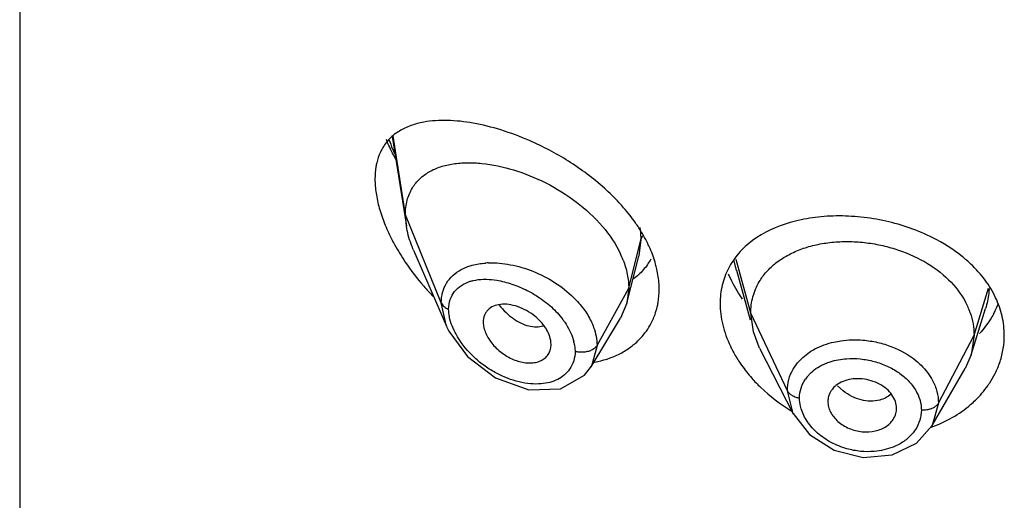
# Model space of a CAD drawing. Units: inches. Extents: x 0.1 to 21.8, y 3.5 to 15.
# Drawn here: x 20.2 to 20.6, y 8.9 to 9.1 of the extents above; entities that cross this region are included whole.
import ezdxf

# ---------------------------------------------------------------- set-up
doc = ezdxf.new("R2010")
doc.units = ezdxf.units.IN
doc.header["$LTSCALE"] = 1.21
doc.header["$MEASUREMENT"] = 0
doc.layers.get('0').update_dxf_attribs({"linetype": 'CONTINUOUS'})

msp = doc.modelspace()

# ---------------------------------------------------------------- linework, layer by layer
at = {"color": 7, "linetype": 'CONTINUOUS'}
for p, q in [((20.1551923427, 11.9401608451), (20.1551923427, 5.4441039675)), ((20.3387046228, 9.0816983076), (20.3456466596, 9.0375342291)), ((20.3456466596, 9.0375342291), (20.3451923427, 9.0431169054)), ((20.3492255324, 9.0255844977), (20.3654680769, 8.9881425723)), ((20.4543018677, 8.9995467213), (20.4601607895, 9.0227367972)), ((20.5082269581, 9.0157091795), (20.514959107, 8.9912369795)), ((20.4551923427, 9.0068793714), (20.4543018677, 8.9995467212)), ((20.4543018677, 8.9995467212), (20.4511988474, 8.992105587)), ((20.6237865106, 8.9740309691), (20.6310043106, 8.9968672479)), ((20.4366999232, 8.9681888724), (20.4511988474, 8.992105587)), ((20.5165744651, 8.9853638517), (20.5152923414, 8.9946140574)), ((20.3654861108, 8.9881011459), (20.3665730149, 8.9857994546)), ((20.3665730149, 8.9857994546), (20.3757161381, 8.9732712766)), ((20.5196787585, 8.9774136073), (20.5165744651, 8.9853638517)), ((20.6252923414, 8.9837639312), (20.6237865155, 8.9740309777)), ((20.4167861464, 8.9775192004), (20.4169258222, 8.9792140921)), ((20.5196787554, 8.9774136135), (20.5361696503, 8.9450575992)), ((20.3757161381, 8.9732712766), (20.3895935258, 8.9627376117)), ((20.6237865155, 8.9740309777), (20.6208314332, 8.9673061613)), ((20.6047300459, 8.9392029783), (20.6208314368, 8.9673061676)), ((20.3895935258, 8.9627376117), (20.4060022564, 8.9568777799)), ((20.4060022564, 8.9568777799), (20.4215147517, 8.9573375227)), ((20.5361634845, 8.9450698735), (20.5441642032, 8.9347686086)), ((20.5441642032, 8.9347686086), (20.5563661839, 8.9270439202)), ((20.5563661839, 8.9270439202), (20.570703305, 8.923530282)), ((20.570703305, 8.923530282), (20.5849653984, 8.9247799982))]:
    msp.add_line(p, q, dxfattribs=at)
at = {"color": 9, "linetype": 'CONTINUOUS'}
for p, q in [((20.3451923427, 9.0431169054), (20.3391433246, 9.081987947)), ((20.3628719118, 8.9996365757), (20.3451923427, 9.0431169054)), ((20.4611170283, 9.0306976221), (20.4620885654, 9.0328786383)), ((20.4551923427, 9.0068793714), (20.4611170284, 9.0306979366)), ((20.4611170284, 9.0306979366), (20.4602450232, 9.0230786405)), ((20.4602450232, 9.0230786405), (20.4601607895, 9.0227367972)), ((20.5152923413, 8.9946140577), (20.508180545, 9.0211193882)), ((20.3726937854, 9.0160971335), (20.3759885836, 9.0175551229)), ((20.5082605716, 9.0156962411), (20.5072025143, 9.0204615517)), ((20.4395629671, 8.9787112895), (20.4551923427, 9.0068793714)), ((20.6252923413, 8.9837639308), (20.6324220008, 9.0069788412)), ((20.3654680989, 8.9881425908), (20.3628719119, 8.9996365909)), ((20.5333273562, 8.9563361643), (20.5152923414, 8.9946140574)), ((20.6077174444, 8.950274754), (20.6252923414, 8.9837639312)), ((20.4284908989, 8.9790017083), (20.4287935986, 8.9757354297)), ((20.4395629669, 8.9787112587), (20.4368310229, 8.9684084394)), ((20.538358308, 8.9701252075), (20.5409139116, 8.9727930548)), ((20.5409139116, 8.9727930548), (20.5442377311, 8.9753669854)), ((20.4368310229, 8.9684084394), (20.4366999778, 8.9681890015)), ((20.5361670618, 8.9669668903), (20.538358308, 8.9701252075)), ((20.5429291742, 8.9630748552), (20.5450496694, 8.9653864979)), ((20.5608012352, 8.956283053), (20.5579689663, 8.9588383684)), ((20.5361634845, 8.9450698735), (20.5333273562, 8.9563361621)), ((20.6077174444, 8.9502747578), (20.6047299109, 8.93920291))]:
    msp.add_line(p, q, dxfattribs=at)
at = {"color": 7, "linetype": 'CONTINUOUS'}
for points in [[(20.4215147517, 8.9573375227), (20.4333891343, 8.9639632723), (20.4368310229, 8.9684084394)], [(20.5849653984, 8.9247799982), (20.5970139358, 8.9305536968), (20.6047246491, 8.9391937252)]]:
    msp.add_lwpolyline(points, dxfattribs=at)
at = {"color": 9, "linetype": 'CONTINUOUS'}
for centre, radius, start, end in [((20.4359300464, 9.1155220571), 0.1049791218, 199.6326080627, 202.4443354004), ((20.4418330149, 9.1179480705), 0.1113611634, 202.4384578391, 203.7063479027), ((20.3875142278, 8.9789446728), 0.0404575823, 91.9229677177, 93.9476509161), ((20.4065943977, 8.975039508), 0.0222520964, 10.2567597197, 14.6607351052), ((20.5573349906, 8.9518937753), 0.0182357916, 142.1831596373, 146.0909643931)]:
    msp.add_arc(centre, radius, start, end, dxfattribs=at)
at = {"color": 7, "linetype": 'CONTINUOUS'}
for centre, radius, start, end in [((20.4069637761, 9.0030415487), 0.0487910579, 21.3187732363, 24.9955015152), ((20.445974869, 9.0877472392), 0.1216425314, 213.968944178, 221.0221523741), ((20.450344906, 9.0913552773), 0.1273077539, 220.9563667475, 224.0518004852), ((20.4352845642, 9.0056114339), 0.0348394572, 340.5536794215, 346.9022990616), ((20.5876085166, 8.9823006879), 0.0379047937, 19.2796144838, 28.0374787422), ((20.5962649162, 9.0153158804), 0.0440307545, 334.2686874762, 338.3452268596), ((20.4363708211, 9.0052070604), 0.0336805474, 330.5920549014, 340.587132608), ((20.5953686388, 9.0157476787), 0.0450256227, 331.220471755, 334.2688643221), ((20.4362044392, 9.005354949), 0.03389814, 315.0722133263, 330.5123857577), ((20.5964621417, 8.9844372351), 0.0438252197, 333.4207820612, 341.7453216349), ((20.5638258135, 8.9505201316), 0.0106599244, 141.1726043561, 150.5806784366)]:
    msp.add_arc(centre, radius, start, end, dxfattribs=at)
for points, knots in [([(20.4063415379, 9.0796233936), (20.4017301136, 9.0816358876), (20.3926173997, 9.0850572737), (20.3790136668, 9.0884626779), (20.3662415805, 9.0899169622), (20.3580509101, 9.0894571534), (20.3542549507, 9.0887669735)], [0, 0, 0, 0, 0.2819196559, 0.5441379467, 0.7838191419, 1, 1, 1, 1]), ([(20.3542549507, 9.0887669735), (20.3520839912, 9.0883722504), (20.347900968, 9.0872979241), (20.3421292135, 9.0845994341), (20.3372199113, 9.0807452438), (20.3347352516, 9.0774229679), (20.3337257273, 9.0756267206)], [0, 0, 0, 0, 0.2630768032, 0.5122304675, 0.7543367588, 1, 1, 1, 1]), ([(20.3405745161, 9.0700569158), (20.3401302132, 9.0708893074), (20.3384097165, 9.074206384), (20.3368496134, 9.0776075476), (20.3357926859, 9.0801930019)], [0, 0, 0, 0, 0.252508488, 1, 1, 1, 1]), ([(20.4432800452, 9.0561280932), (20.4377648961, 9.0610868681), (20.4259531925, 9.0698697667), (20.4129602324, 9.0767348972), (20.4063415379, 9.0796233936)], [0, 0, 0, 0, 0.5066638231, 1, 1, 1, 1]), ([(20.3337257273, 9.0756267206), (20.3334302851, 9.0751010401), (20.332288208, 9.0728780492), (20.3314827994, 9.0704867791), (20.331053166, 9.0686413159)], [0, 0, 0, 0, 0.2414154054, 1, 1, 1, 1]), ([(20.331053166, 9.0686413159), (20.3309088282, 9.0680213219), (20.3303898263, 9.0654152869), (20.3301923428, 9.0627492907), (20.3301923427, 9.0607298144)], [0, 0, 0, 0, 0.2396693177, 1, 1, 1, 1]), ([(20.3486390554, 9.0563457161), (20.3496359354, 9.0579837423), (20.3520964699, 9.0610192481), (20.3568859317, 9.0645127854), (20.3625259453, 9.0669494514), (20.3688491001, 9.0683967144), (20.3757302427, 9.0689169661), (20.3857580284, 9.0684197126), (20.3989882231, 9.0655620727), (20.4147284758, 9.0591464776), (20.4296579597, 9.0498603815), (20.442426363, 9.0381173629), (20.4488753984, 9.0286148911), (20.4511851106, 9.0236580689)], [0, 0, 0, 0, 0.0467756717, 0.0939915489, 0.1432821054, 0.1956224622, 0.2515240772, 0.3110945933, 0.4400398502, 0.5794147614, 0.7239263127, 0.8666017868, 1, 1, 1, 1]), ([(20.3301923427, 9.0607298144), (20.3301923427, 9.0584038517), (20.3306019307, 9.05356367), (20.3322300046, 9.04622985), (20.3348125399, 9.0387073727), (20.337064008, 9.0337577999), (20.3383151771, 9.031286594)], [0, 0, 0, 0, 0.2265867454, 0.4711119445, 0.7301676237, 1, 1, 1, 1]), ([(20.3451923427, 9.0431169054), (20.3451923427, 9.0455125207), (20.345705122, 9.0501410655), (20.3474928224, 9.0544622802), (20.3486390554, 9.0563457161)], [0, 0, 0, 0, 0.5207379487, 1, 1, 1, 1]), ([(20.4526870429, 9.0465867087), (20.4519626577, 9.0474220445), (20.4489784932, 9.0507479127), (20.4457802861, 9.0538800793), (20.4432800452, 9.0561280932)], [0, 0, 0, 0, 0.2474692832, 1, 1, 1, 1]), ([(20.4602092753, 9.0366176895), (20.4596539336, 9.0374775986), (20.457326753, 9.0409323314), (20.4547450066, 9.0442135369), (20.4526870429, 9.0465867087)], [0, 0, 0, 0, 0.2457819608, 1, 1, 1, 1]), ([(20.6050082055, 9.0317171627), (20.6013701079, 9.0335514104), (20.5937766679, 9.0367575361), (20.5818736073, 9.0401669719), (20.5696619302, 9.0421691684), (20.5575174493, 9.0427468012), (20.5457714653, 9.0418735945), (20.5315560507, 9.0389068706), (20.5216512798, 9.0344236042), (20.5161647158, 9.0303437589)], [0, 0, 0, 0, 0.1317207235, 0.2656282732, 0.3994314469, 0.5308707565, 0.6578658552, 0.7789571352, 1, 1, 1, 1]), ([(20.3492255324, 9.0255844977), (20.348794192, 9.0265787562), (20.347240227, 9.0304413639), (20.3461249619, 9.0344913388), (20.3456466596, 9.0375342291)], [0, 0, 0, 0, 0.260273827, 1, 1, 1, 1]), ([(20.4657123666, 9.0264212189), (20.4653356366, 9.0272876969), (20.4637150703, 9.0307970524), (20.4617933455, 9.0341648637), (20.4602092753, 9.0366176895)], [0, 0, 0, 0, 0.2444776114, 1, 1, 1, 1]), ([(20.3383151771, 9.031286594), (20.3388126957, 9.0303039363), (20.3408905815, 9.0263651616), (20.3432206373, 9.0225606666), (20.3450917854, 9.0197802702)], [0, 0, 0, 0, 0.2473551865, 1, 1, 1, 1]), ([(20.6236687259, 9.0188152286), (20.6223376555, 9.020075962), (20.6166187584, 9.0250556702), (20.6101373416, 9.0291311666), (20.6050082055, 9.0317171627)], [0, 0, 0, 0, 0.2419468031, 1, 1, 1, 1]), ([(20.4690641938, 9.0162610963), (20.4688743134, 9.0171107612), (20.4680051012, 9.02057362), (20.4667884122, 9.0239463168), (20.4657123666, 9.0264212189)], [0, 0, 0, 0, 0.2439179087, 1, 1, 1, 1]), ([(20.5161647158, 9.0303437589), (20.5136775823, 9.02849431), (20.5091294577, 9.0243552849), (20.5056428317, 9.019270297), (20.5042723988, 9.0166041804)], [0, 0, 0, 0, 0.5083393926, 1, 1, 1, 1]), ([(20.5194591576, 9.0100240035), (20.520505015, 9.0117978989), (20.5230009227, 9.0151810345), (20.5276911188, 9.019552693), (20.5332876255, 9.0232079947), (20.5396749012, 9.0261212334), (20.5467314395, 9.0282656122), (20.554307896, 9.0295757002), (20.5622281728, 9.0300396673), (20.5703128788, 9.0296660321), (20.5783836875, 9.0284529455), (20.5887978699, 9.0257935562), (20.6008382054, 9.0206559863), (20.6129301989, 9.0118208381), (20.6189163292, 9.004155883), (20.6210648154, 9.0001177992)], [0, 0, 0, 0, 0.0523069448, 0.1059969405, 0.1620584213, 0.2213459995, 0.283739637, 0.3488838121, 0.4161940099, 0.4848761966, 0.5541010298, 0.623120348, 0.7575483851, 0.8838143628, 1, 1, 1, 1]), ([(20.4660863626, 9.0212826226), (20.4650350764, 9.019372432), (20.462521532, 9.0157671393), (20.4593025041, 9.0127784191), (20.4575667211, 9.0114647181)], [0, 0, 0, 0, 0.5004023548, 1, 1, 1, 1]), ([(20.4524161671, 9.0207798541), (20.4533022325, 9.0185051765), (20.4546812491, 9.0139376453), (20.4551923427, 9.0091836364), (20.4551923427, 9.0068793714)], [0, 0, 0, 0, 0.5144240606, 1, 1, 1, 1]), ([(20.4701923427, 9.0063829106), (20.4701923427, 9.0071922558), (20.4700936432, 9.0105098543), (20.4696113127, 9.0138128825), (20.4690641938, 9.0162610963)], [0, 0, 0, 0, 0.2439294208, 1, 1, 1, 1]), ([(20.5042723988, 9.0166041804), (20.5029304776, 9.0139935321), (20.5008633689, 9.0083613145), (20.5001923428, 9.0024051641), (20.5001923427, 8.9994071215)], [0, 0, 0, 0, 0.4947163518, 1, 1, 1, 1]), ([(20.6359343964, 9.002229296), (20.6344992823, 9.0052754579), (20.6308802222, 9.011217959), (20.6262378803, 9.0163818345), (20.6236687259, 9.0188152286)], [0, 0, 0, 0, 0.4875942494, 1, 1, 1, 1]), ([(20.5112847892, 9.0014993789), (20.5105877085, 9.0024929023), (20.5079613387, 9.006437756), (20.5057268517, 9.0106491888), (20.504355879, 9.0138970788)], [0, 0, 0, 0, 0.2561004509, 1, 1, 1, 1]), ([(20.5152923305, 8.9946140806), (20.5152923305, 8.9959684082), (20.515455459, 8.9986558134), (20.5165060633, 9.0039385149), (20.5180914109, 9.0077041467), (20.5194591576, 9.0100240035)], [0, 0, 0, 0, 0.2519417686, 0.4990212487, 1, 1, 1, 1]), ([(20.4692176751, 8.9977163869), (20.469380259, 8.9984136191), (20.4699560265, 9.0012676989), (20.4701923427, 9.0041881778), (20.4701923427, 9.0063829106)], [0, 0, 0, 0, 0.2459699414, 1, 1, 1, 1]), ([(20.6401923427, 8.9837188158), (20.6401923427, 8.9868583875), (20.6394410584, 8.9932464115), (20.6373111153, 8.9993070832), (20.6359343964, 9.002229296)], [0, 0, 0, 0, 0.4928801874, 1, 1, 1, 1]), ([(20.3919782288, 8.998909782), (20.3908104361, 8.9987787966), (20.3885783892, 8.9982540156), (20.3861817049, 8.996697175), (20.3848162335, 8.9950181653), (20.3838113069, 8.9930401984), (20.3835292757, 8.991336188), (20.3835292757, 8.990198825)], [0, 0, 0, 0, 0.2634264068, 0.5056579921, 0.6243934674, 0.7450366469, 1, 1, 1, 1]), ([(20.4089011988, 8.9931229235), (20.4076202422, 8.9941492259), (20.4049147334, 8.9959587749), (20.4005798696, 8.9979164953), (20.3962260331, 8.9989807841), (20.3933341808, 8.9990618723), (20.3919782288, 8.998909782)], [0, 0, 0, 0, 0.2691903912, 0.530915238, 0.7762267732, 1, 1, 1, 1]), ([(20.5001923427, 8.9994071215), (20.5001923427, 8.9958874454), (20.5011488569, 8.9885985904), (20.5036529624, 8.981711219), (20.5052641265, 8.9783210689)], [0, 0, 0, 0, 0.4839237856, 1, 1, 1, 1]), ([(20.4169257515, 8.979213672), (20.416925751, 8.9817581635), (20.4157625025, 8.9850278355), (20.4135651916, 8.9883481228), (20.4117093541, 8.9906468577), (20.4100716719, 8.9921851404), (20.4089011988, 8.9931229235)], [0, 0, 0, 0, 0.4632824325, 0.5933343651, 0.7269246814, 1, 1, 1, 1]), ([(20.6233875521, 8.9948160386), (20.6240078153, 8.9930354829), (20.6249715048, 8.9893897901), (20.6252923524, 8.985630249), (20.6252923524, 8.9837639522)], [0, 0, 0, 0, 0.5025590217, 1, 1, 1, 1]), ([(20.6348326406, 8.9940705186), (20.6343698986, 8.993227848), (20.6323833862, 8.9898660175), (20.6299787391, 8.9867544335), (20.6279868717, 8.984589002)], [0, 0, 0, 0, 0.2462778991, 1, 1, 1, 1]), ([(20.3835292757, 8.9901988358), (20.3835292757, 8.9892898312), (20.3837747813, 8.9873886923), (20.3847189592, 8.9845748864), (20.386217792, 8.9817916759), (20.3888579163, 8.9782355299), (20.3922313103, 8.9751887039), (20.396047745, 8.9728090806), (20.3999476363, 8.9709959476), (20.4040182566, 8.9700108675), (20.4079377104, 8.9700409732), (20.4105789556, 8.9705590411), (20.4129023018, 8.9716002941), (20.4148018934, 8.9731528299), (20.4161637136, 8.9751686784), (20.416643563, 8.9767210369), (20.4167822585, 8.977520311)], [0, 0, 0, 0, 0.0579694511, 0.1210655968, 0.1883557927, 0.258677042, 0.4028003938, 0.4746996598, 0.5449531107, 0.6766168967, 0.7372044195, 0.7938481869, 0.8470367927, 0.897952217, 0.9482666101, 1, 1, 1, 1]), ([(20.6380817938, 8.970709364), (20.638774473, 8.9728133324), (20.6398309332, 8.9771128386), (20.6401923427, 8.9815267733), (20.6401923427, 8.9837188158)], [0, 0, 0, 0, 0.5026113285, 1, 1, 1, 1]), ([(20.4383529488, 8.9704164573), (20.4425175849, 8.9712025031), (20.4485949806, 8.9731451926), (20.4557072463, 8.9773974446), (20.4587998231, 8.9800061638), (20.4602042352, 8.9814155737)], [0, 0, 0, 0, 0.5130400832, 0.7591450903, 1, 1, 1, 1]), ([(20.5052641265, 8.9783210689), (20.505557088, 8.9777046305), (20.5067888201, 8.9752241045), (20.508187797, 8.9728272801), (20.5093218061, 8.971075591)], [0, 0, 0, 0, 0.2464627661, 1, 1, 1, 1]), ([(20.5093218061, 8.971075591), (20.5098004501, 8.970336236), (20.5118025057, 8.9673722631), (20.5140315291, 8.9645625832), (20.5158169737, 8.9625430999)], [0, 0, 0, 0, 0.2462753743, 1, 1, 1, 1]), ([(20.6320624343, 8.9588348763), (20.6324015813, 8.9593155652), (20.6337102859, 8.9612441981), (20.6348765125, 8.9632699797), (20.6356557626, 8.9648283095)], [0, 0, 0, 0, 0.2524199333, 1, 1, 1, 1]), ([(20.5158169737, 8.9625430999), (20.5171844174, 8.9609964097), (20.5230263663, 8.9549090391), (20.5298212468, 8.9497477875), (20.5352832103, 8.9464737994)], [0, 0, 0, 0, 0.2448249881, 1, 1, 1, 1]), ([(20.561683337, 8.961307523), (20.5604564837, 8.9608940448), (20.5581662841, 8.9598303705), (20.5562725246, 8.9581379274), (20.5555213244, 8.9572036523)], [0, 0, 0, 0, 0.5192171121, 1, 1, 1, 1]), ([(20.5787281104, 8.9596083053), (20.5774161302, 8.9603092644), (20.5746306143, 8.9614499123), (20.5702377618, 8.9623459663), (20.5658417601, 8.962343972), (20.5630089937, 8.9617543003), (20.561683337, 8.961307523)], [0, 0, 0, 0, 0.2540586628, 0.5103929889, 0.7610694005, 1, 1, 1, 1]), ([(20.5871211281, 8.9476760273), (20.5871211286, 8.9488250381), (20.5866817851, 8.9512086738), (20.5849416555, 8.9545066598), (20.5822463248, 8.9574321983), (20.5799641112, 8.9589479402), (20.5787281104, 8.9596083053)], [0, 0, 0, 0, 0.2259063065, 0.4664032825, 0.7244815771, 1, 1, 1, 1]), ([(20.6236095664, 8.9495601611), (20.6244181508, 8.9502581649), (20.6275079896, 8.9530871275), (20.6302634499, 8.9562850919), (20.6320624343, 8.9588348763)], [0, 0, 0, 0, 0.2550144921, 1, 1, 1, 1]), ([(20.5545405053, 8.95575626), (20.5541368462, 8.955038176), (20.5535002676, 8.9534970185), (20.5532819522, 8.9518416757), (20.5532819525, 8.9510174684)], [0, 0, 0, 0, 0.4998651604, 1, 1, 1, 1]), ([(20.5532819526, 8.9510174665), (20.5532819523, 8.9501491791), (20.5535290483, 8.9483622605), (20.554530951, 8.9457850289), (20.5561096959, 8.9433411066), (20.5589682312, 8.9403362112), (20.5636613639, 8.9375054298), (20.5700583489, 8.9358203745), (20.5755619133, 8.9361259862), (20.579552102, 8.9373699252), (20.5821568626, 8.9387438131), (20.5842922944, 8.9405567573), (20.5858875919, 8.9427128002), (20.5868896954, 8.9451202529), (20.5871211284, 8.9468293693), (20.587121128, 8.9476760259)], [0, 0, 0, 0, 0.0549798289, 0.1127974813, 0.1738352505, 0.2380321685, 0.374041061, 0.5145417245, 0.6513495176, 0.7164122399, 0.7781355094, 0.8365132237, 0.8922932324, 0.9463898314, 1, 1, 1, 1]), ([(20.6041351712, 8.9383568831), (20.6077472092, 8.9396521228), (20.6146227668, 8.9428052286), (20.6208214837, 8.9471533721), (20.6236095664, 8.9495601611)], [0, 0, 0, 0, 0.5102411734, 1, 1, 1, 1])]:
    msp.add_open_spline(points, degree=3, knots=knots, dxfattribs=at)
at = {"color": 9, "linetype": 'CONTINUOUS'}
for points, knots in [([(20.4605759037, 9.0370672958), (20.4606645673, 9.0365285775), (20.4609716639, 9.0344187259), (20.4611167792, 9.032284041), (20.461117031, 9.0306979473)], [0, 0, 0, 0, 0.2560743652, 1, 1, 1, 1]), ([(20.3759885836, 9.0175551229), (20.376661879, 9.0177967756), (20.3795041155, 9.0186892009), (20.3824728491, 9.0191502183), (20.3847289252, 9.0193062641)], [0, 0, 0, 0, 0.2403065433, 1, 1, 1, 1]), ([(20.3861566405, 9.0193794711), (20.3897361643, 9.0195002069), (20.3972199647, 9.0188032399), (20.408255711, 9.0155144121), (20.4188693094, 9.010091797), (20.4252201722, 9.0051277519), (20.4280569846, 9.0023324785)], [0, 0, 0, 0, 0.232018321, 0.4822774454, 0.7420020767, 1, 1, 1, 1]), ([(20.3628719117, 8.9996365914), (20.3628701953, 9.0013902049), (20.3632850898, 9.0048240592), (20.3652562524, 9.0095394028), (20.3684725406, 9.0134049601), (20.3712201267, 9.0153054287), (20.3726937854, 9.0160971335)], [0, 0, 0, 0, 0.261182757, 0.5083656178, 0.7508444958, 1, 1, 1, 1]), ([(20.3834969683, 9.0112970391), (20.384035478, 9.0113130471), (20.3862671834, 9.0113185055), (20.3884969183, 9.0110953749), (20.390167477, 9.0108253229)], [0, 0, 0, 0, 0.2414833005, 1, 1, 1, 1]), ([(20.3664875679, 8.9965306595), (20.3664876596, 8.9981483197), (20.3669591291, 9.0013049096), (20.3692378848, 9.0054392751), (20.3727367588, 9.0085370996), (20.3755963862, 9.0098264398), (20.3771108052, 9.0102956637)], [0, 0, 0, 0, 0.2603931293, 0.5024612698, 0.7447925124, 1, 1, 1, 1]), ([(20.3771108052, 9.0102956637), (20.3776064104, 9.0104492208), (20.3796937679, 9.0110055659), (20.3818579577, 9.0112483172), (20.3834969683, 9.0112970391)], [0, 0, 0, 0, 0.2403654802, 1, 1, 1, 1]), ([(20.390167477, 9.0108253229), (20.3927152308, 9.0104134691), (20.3978858675, 9.0090819286), (20.4027940792, 9.0069987547), (20.4052274838, 9.0057583989)], [0, 0, 0, 0, 0.4858379223, 1, 1, 1, 1]), ([(20.6327099985, 9.0068035559), (20.6326818406, 9.0059641126), (20.6324485059, 9.0026016162), (20.6317362889, 8.9992753076), (20.6309652024, 8.9968664914)], [0, 0, 0, 0, 0.24929678, 1, 1, 1, 1]), ([(20.4052274838, 9.0057583989), (20.4069404999, 9.0048852397), (20.4111051632, 9.0024930947), (20.4171758313, 8.9978986673), (20.4210359935, 8.993704883), (20.422699419, 8.9914697993)], [0, 0, 0, 0, 0.2536327109, 0.6324693128, 1, 1, 1, 1]), ([(20.4280569846, 9.0023324785), (20.4298392629, 9.0005762979), (20.4330675173, 8.9968951116), (20.4356396676, 8.992715217), (20.4366647467, 8.9905751722)], [0, 0, 0, 0, 0.513256576, 1, 1, 1, 1]), ([(20.3628719119, 8.9996365909), (20.3631635094, 8.998919449), (20.3642686699, 8.9976338066), (20.3656997437, 8.9968353579), (20.3664875597, 8.9965306754)], [0, 0, 0, 0, 0.4782183322, 1, 1, 1, 1]), ([(20.391422614, 8.9985889246), (20.3924458223, 8.9972985801), (20.3946088608, 8.9949010279), (20.3982036735, 8.9918716826), (20.4019790924, 8.9895963089), (20.4046489655, 8.9886285855), (20.4059609091, 8.9883161834)], [0, 0, 0, 0, 0.2729370316, 0.5333753015, 0.7764814817, 1, 1, 1, 1]), ([(20.3671346573, 8.9916268888), (20.3670304379, 8.9920425149), (20.3666705433, 8.9936535511), (20.3664876566, 8.9953081718), (20.3664875665, 8.9965306601)], [0, 0, 0, 0, 0.2595386493, 1, 1, 1, 1]), ([(20.3708902926, 8.9828626484), (20.3700456192, 8.9842749805), (20.3685704958, 8.9871102789), (20.3675094788, 8.9901321048), (20.3671346573, 8.9916268888)], [0, 0, 0, 0, 0.5164097079, 1, 1, 1, 1]), ([(20.4059609091, 8.9883161834), (20.407163771, 8.988029756), (20.4095421881, 8.9877190318), (20.4119340508, 8.9880401325), (20.4130227554, 8.9883718811)], [0, 0, 0, 0, 0.5207119788, 1, 1, 1, 1]), ([(20.422699419, 8.9914697993), (20.4230270244, 8.991029608), (20.4242708327, 8.9892849778), (20.4253706015, 8.9874358384), (20.4260826129, 8.9860098553)], [0, 0, 0, 0, 0.2561025277, 1, 1, 1, 1]), ([(20.4366647467, 8.9905751722), (20.4371310703, 8.9896016343), (20.4387183144, 8.9858352445), (20.4395621014, 8.9817208641), (20.4395629673, 8.9787112595)], [0, 0, 0, 0, 0.2639870092, 1, 1, 1, 1]), ([(20.3900824709, 8.9649695477), (20.3881266715, 8.9660117191), (20.3843280608, 8.9683620522), (20.377448049, 8.973922128), (20.373140124, 8.9791008286), (20.3708902926, 8.9828626484)], [0, 0, 0, 0, 0.2508553966, 0.5038370208, 1, 1, 1, 1]), ([(20.4260826129, 8.9860098553), (20.4263024145, 8.9855696469), (20.4271149111, 8.9838447551), (20.4277644398, 8.982040202), (20.4281219976, 8.9806714027)], [0, 0, 0, 0, 0.2580461761, 1, 1, 1, 1]), ([(20.4395629673, 8.9787112595), (20.4393238565, 8.9782803214), (20.4385985189, 8.9774443106), (20.4371530529, 8.9764349219), (20.4353121454, 8.9756684433), (20.4339365804, 8.9754321909), (20.4332215751, 8.9753689654)], [0, 0, 0, 0, 0.199546546, 0.4393307697, 0.7093652838, 1, 1, 1, 1]), ([(20.5442377311, 8.9753669854), (20.5451083012, 8.9759444605), (20.5488590463, 8.9781584152), (20.55302852, 8.9796268302), (20.5562525966, 8.9803561857)], [0, 0, 0, 0, 0.2401450033, 1, 1, 1, 1]), ([(20.5562525966, 8.9803561857), (20.5573910984, 8.9806137394), (20.5620945899, 8.9814737674), (20.5669264075, 8.981594223), (20.5705259922, 8.9813034827)], [0, 0, 0, 0, 0.2442715215, 1, 1, 1, 1]), ([(20.5705259922, 8.9813034827), (20.5729598479, 8.9811068988), (20.5777963489, 8.9803623719), (20.5869226692, 8.9776033642), (20.5932351506, 8.9740603435), (20.5968172101, 8.9710971313)], [0, 0, 0, 0, 0.2564863003, 0.5116822152, 1, 1, 1, 1]), ([(20.4287936001, 8.9757354293), (20.4287935386, 8.9741551449), (20.4283389808, 8.9710365433), (20.4269357732, 8.9682142306), (20.4260631394, 8.9669754673)], [0, 0, 0, 0, 0.5105022842, 1, 1, 1, 1]), ([(20.4332215751, 8.9753689654), (20.4324468644, 8.9753004604), (20.43095294, 8.9753016579), (20.4294755835, 8.9755416378), (20.4287936074, 8.9757354035)], [0, 0, 0, 0, 0.5231266536, 1, 1, 1, 1]), ([(20.5450496694, 8.9653864979), (20.5460363047, 8.9663026858), (20.5482560516, 8.9679841537), (20.5507404485, 8.9692310888), (20.5520526314, 8.9697708878)], [0, 0, 0, 0, 0.4868993732, 1, 1, 1, 1]), ([(20.5520526314, 8.9697708878), (20.5528482827, 8.9700981986), (20.5562101883, 8.9713040208), (20.5597671802, 8.9719351624), (20.5624681879, 8.9721316329)], [0, 0, 0, 0, 0.2410950312, 1, 1, 1, 1]), ([(20.5624681879, 8.9721316329), (20.5647260312, 8.9722958677), (20.569319126, 8.9722303145), (20.5738334008, 8.9713925094), (20.5760584687, 8.9707932802)], [0, 0, 0, 0, 0.4955632188, 1, 1, 1, 1]), ([(20.5760584687, 8.9707932802), (20.5782423596, 8.9702051403), (20.582457196, 8.9687089219), (20.5863772655, 8.9665433349), (20.5881837365, 8.9653046092)], [0, 0, 0, 0, 0.5080093845, 1, 1, 1, 1]), ([(20.5968172101, 8.9710971313), (20.5976606045, 8.9703994441), (20.6007766171, 8.9675855536), (20.6033951476, 8.9641910136), (20.6048432538, 8.9614448568)], [0, 0, 0, 0, 0.2606647794, 1, 1, 1, 1]), ([(20.4120123973, 8.9597635011), (20.4102644538, 8.9596223466), (20.406624571, 8.959669814), (20.3991124396, 8.9609260878), (20.3935935567, 8.9630986233), (20.3900824709, 8.9649695477)], [0, 0, 0, 0, 0.2308109908, 0.4763612691, 1, 1, 1, 1]), ([(20.4260631394, 8.9669754673), (20.4253293717, 8.965933834), (20.4235612647, 8.9640036642), (20.4202289514, 8.9617908174), (20.4163014055, 8.9603331605), (20.4134748214, 8.9598815986), (20.4120123973, 8.9597635011)], [0, 0, 0, 0, 0.2345878303, 0.4761587422, 0.7298683117, 1, 1, 1, 1]), ([(20.5333273562, 8.9563361621), (20.5333262947, 8.9581830748), (20.5338104097, 8.9618991572), (20.535245294, 8.9653600755), (20.5361670618, 8.9669668903)], [0, 0, 0, 0, 0.4992538697, 1, 1, 1, 1]), ([(20.5881837365, 8.9653046092), (20.5898715755, 8.9641472314), (20.5929465032, 8.9615904371), (20.5954090235, 8.958427882), (20.5963981653, 8.9567792776)], [0, 0, 0, 0, 0.5156160123, 1, 1, 1, 1]), ([(20.5393287504, 8.9527956471), (20.5393287348, 8.9544330095), (20.5398291432, 8.9577252184), (20.5412892042, 8.9607105999), (20.5422006637, 8.9620670857)], [0, 0, 0, 0, 0.5004738315, 1, 1, 1, 1]), ([(20.6048432538, 8.9614448568), (20.6057646739, 8.959697496), (20.6071990307, 8.9560581548), (20.6077179087, 8.9521723957), (20.6077174444, 8.9502747577)], [0, 0, 0, 0, 0.5100414291, 1, 1, 1, 1]), ([(20.5333273562, 8.9563361621), (20.5335465478, 8.9558709455), (20.5342573078, 8.9549867418), (20.535688854, 8.953967662), (20.5374175843, 8.9531920856), (20.5386827991, 8.9528834518), (20.5393287276, 8.9527956484)], [0, 0, 0, 0, 0.2144491565, 0.4608619372, 0.7281713801, 1, 1, 1, 1]), ([(20.5787997982, 8.9517613545), (20.5758726729, 8.9510133514), (20.5709527085, 8.951161475), (20.5649921779, 8.9534502367), (20.5621392543, 8.9552464339), (20.5608012352, 8.956283053)], [0, 0, 0, 0, 0.4747311706, 0.7340359543, 1, 1, 1, 1]), ([(20.5844141025, 8.9547422153), (20.5836584535, 8.9540299044), (20.5818880762, 8.9527811567), (20.5798633562, 8.9520331382), (20.5787997982, 8.9517613545)], [0, 0, 0, 0, 0.4861252562, 1, 1, 1, 1]), ([(20.5963981653, 8.9567792776), (20.5966767843, 8.9563149029), (20.5976998843, 8.9544690889), (20.5984600284, 8.9524731017), (20.5988310013, 8.9509488718)], [0, 0, 0, 0, 0.256624038, 1, 1, 1, 1]), ([(20.5401608587, 8.9474264039), (20.5400255641, 8.9478701755), (20.5395543395, 8.9496227452), (20.5393287036, 8.9514448434), (20.5393287157, 8.9527956518)], [0, 0, 0, 0, 0.2556486649, 1, 1, 1, 1]), ([(20.5988310013, 8.9509488718), (20.5989143267, 8.9506065097), (20.599206075, 8.9492426555), (20.599339206, 8.9478439471), (20.5993391923, 8.9468017526)], [0, 0, 0, 0, 0.2526664655, 1, 1, 1, 1]), ([(20.6077174444, 8.9502747577), (20.6075286371, 8.9499149831), (20.6069913748, 8.9492077847), (20.6059094124, 8.9483090874), (20.6045307169, 8.9475638188), (20.6034861921, 8.9472376908), (20.6029359534, 8.9471081641)], [0, 0, 0, 0, 0.206959774, 0.445869103, 0.7120657813, 1, 1, 1, 1]), ([(20.5626124005, 8.9277862616), (20.5599413257, 8.9285498399), (20.5548306351, 8.9306009376), (20.5481467716, 8.9350948056), (20.5430489044, 8.9407634502), (20.5408427863, 8.945189654), (20.5401608587, 8.9474264039)], [0, 0, 0, 0, 0.2690973814, 0.5290865332, 0.773492291, 1, 1, 1, 1]), ([(20.5993392276, 8.9468017503), (20.5993392028, 8.9451283707), (20.5988157696, 8.9417378086), (20.5973389529, 8.9386517209), (20.5964118502, 8.9372278956)], [0, 0, 0, 0, 0.4961929122, 1, 1, 1, 1]), ([(20.6029359534, 8.9471081641), (20.6026375891, 8.9470379289), (20.6014535819, 8.946808965), (20.6002364693, 8.9467439428), (20.5993392155, 8.9468017541)], [0, 0, 0, 0, 0.2542393129, 1, 1, 1, 1]), ([(20.5964118502, 8.9372278956), (20.5954306513, 8.9357209902), (20.5929683818, 8.9328871585), (20.5898726711, 8.9307794735), (20.5881880566, 8.9298876636)], [0, 0, 0, 0, 0.4854343749, 1, 1, 1, 1]), ([(20.5881880566, 8.9298876636), (20.5872971031, 8.9294160061), (20.5834824529, 8.9276693969), (20.5793137086, 8.9267407097), (20.5761446035, 8.9264576591)], [0, 0, 0, 0, 0.2406063659, 1, 1, 1, 1]), ([(20.5761446035, 8.9264576591), (20.5738978263, 8.9262569868), (20.5693152991, 8.9262774742), (20.5648201589, 8.9271551314), (20.5626124005, 8.9277862616)], [0, 0, 0, 0, 0.4955539289, 1, 1, 1, 1])]:
    msp.add_open_spline(points, degree=3, knots=knots, dxfattribs=at)

doc.saveas('drawing.dxf')
